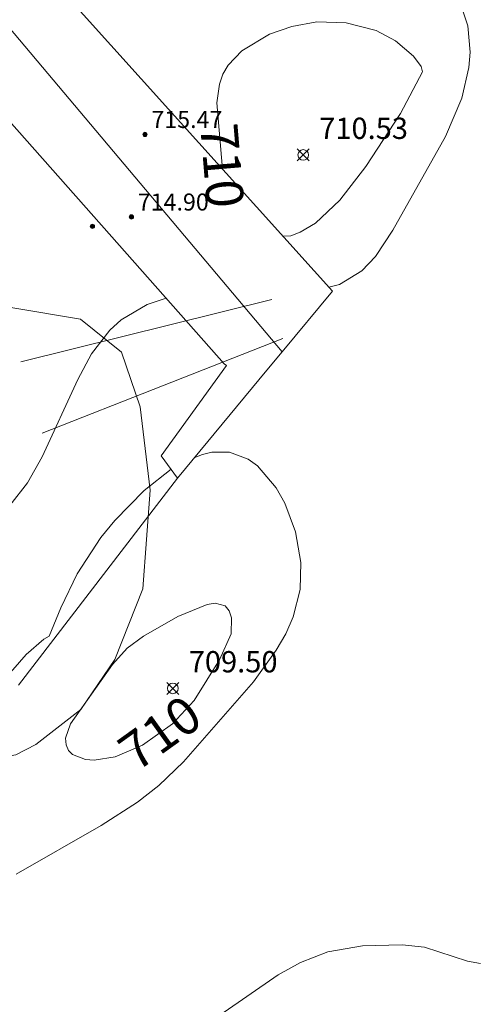
# Model space of a CAD drawing. Units: millimetres. Extents: x 422999 to 424003, y 4483500 to 4484002.
# Drawn here: x 423918 to 423940, y 4483657 to 4483703 of the extents above; entities that cross this region are included whole.
import ezdxf

# ---------------------------------------------------------------- set-up
doc = ezdxf.new("R2010")
doc.units = ezdxf.units.MM
doc.header["$MEASUREMENT"] = 0
for name, color, linetype, lineweight in [('f050002l_curvanivel_cgn', 23, 'Continuous', 9), ('f050002l_curvanivel_mae', 213, 'Continuous', 9), ('f050008p_puntocotaterreno', 7, 'Continuous', 9), ('f050009p_puntocotaconstruccionelevada', 211, 'Continuous', 9), ('f060140s_arboladourbano', 92, 'Continuous', 9), ('f070045l_muro_tap', 11, 'MURO2', 9), ('f070056l_edificacion_med', 221, 'Continuous', 9), ('f070056s_edificacion_edi', 240, 'Continuous', 9), ('f081061l_panelpublicitario', 7, 'Continuous', 9)]:
    doc.layers.add(name, color=color, linetype=linetype, lineweight=lineweight)
doc.styles.get("Standard").update_dxf_attribs({"font": 'arial.ttf'})
doc.styles.add('Style-s7210005_h', font='txt')
doc.linetypes.add('MURO2', pattern='A,3.1e-05,[1,muro2.shx,S=1,R=0,X=0,Y=0],-3.058844', length=3.058875)

# ---------------------------------------------------------------- blocks, each defined once
blk = doc.blocks.new('punto_cota')
at = {"layer": 'f050008p_puntocotaterreno'}
for points in [[(0, 0), (-0.283, 0.283)], [(0, 0), (-0.283, -0.283)], [(0, 0), (0.283, 0.283)], [(0, 0), (0.283, -0.283)]]:
    blk.add_lwpolyline(points, dxfattribs=at)
blk.add_circle((0, 0), 0.25, dxfattribs=at)
blk = doc.blocks.new('punto_cota_construccion_elevada')
at = {"layer": 'f050009p_puntocotaconstruccionelevada'}
h = blk.add_hatch(color=256, dxfattribs=at)
h.dxf.hatch_style = 1
edge = h.paths.add_edge_path()
edge.add_arc((0, 0), 0.1, 0, 360)
blk.add_circle((0, 0), 0.1, dxfattribs=at)

msp = doc.modelspace()

# ---------------------------------------------------------------- linework, layer by layer
at = {"layer": 'f050002l_curvanivel_cgn'}
for points in [[(423932.616, 4483690.811, 709), (423933.114, 4483690.939, 709), (423934.17, 4483691.575, 709), (423934.809, 4483692.242, 709), (423935.617, 4483693.478, 709), (423938.095, 4483697.882, 709), (423938.866, 4483699.685, 709), (423939.198, 4483701.118, 709), (423939.257, 4483701.835, 709), (423939.139, 4483703.079, 709), (423938.731, 4483704.307, 709)], [(423911.631, 4483677.772, 709), (423914.974, 4483679.053, 709), (423916.219, 4483679.609, 709), (423916.821, 4483679.935, 709), (423917.649, 4483680.552, 709), (423918.483, 4483681.622, 709), (423919.169, 4483682.836, 709), (423920.837, 4483686.466, 709), (423921.482, 4483687.68, 709), (423922.337, 4483688.789, 709), (423922.873, 4483689.273, 709), (423924.094, 4483689.998, 709), (423924.992, 4483690.282, 709)], [(423917.944, 4483663.255, 709), (423921.941, 4483665.535, 709), (423923.644, 4483666.626, 709), (423924.645, 4483667.417, 709), (423925.803, 4483668.527, 709), (423929.085, 4483672.27, 709), (423930.151, 4483673.757, 709), (423930.596, 4483674.53, 709), (423930.951, 4483675.332, 709), (423931.276, 4483676.613, 709), (423931.311, 4483677.887, 709), (423931.054, 4483679.319, 709), (423930.548, 4483680.665, 709), (423930.143, 4483681.389, 709), (423929.267, 4483682.419, 709), (423928.831, 4483682.734, 709), (423927.954, 4483683.054, 709), (423927.136, 4483683.054, 709), (423926.691, 4483682.958, 709), (423926.336, 4483682.817, 709)], [(423925.214, 4483682.255, 709), (423923.957, 4483681.264, 709), (423922.574, 4483679.844, 709), (423921.919, 4483679.046, 709), (423920.815, 4483677.342, 709), (423920.041, 4483675.748, 709), (423919.496, 4483674.415, 709), (423919.239, 4483674.283, 709), (423918.421, 4483673.561, 709), (423917.363, 4483672.356, 709)], [(423926.245, 4483655.751, 708), (423930.241, 4483658.52, 708), (423931.29, 4483659.104, 708), (423932.573, 4483659.599, 708), (423934.193, 4483659.889, 708), (423936.059, 4483659.936, 708), (423937.103, 4483659.823, 708), (423939.124, 4483659.158, 708), (423939.737, 4483659.059, 708)]]:
    msp.add_polyline3d(points, dxfattribs=at)
at = {"layer": 'f050002l_curvanivel_mae'}
for points in [[(423930.466, 4483693.193, 710), (423930.834, 4483693.221, 710), (423931.281, 4483693.382, 710), (423932.001, 4483693.811, 710), (423933.144, 4483694.897, 710), (423934.36, 4483696.467, 710), (423935.978, 4483698.955, 710), (423937.015, 4483700.916, 710), (423936.954, 4483701.161, 710), (423936.587, 4483701.658, 710), (423935.753, 4483702.372, 710), (423934.837, 4483702.852, 710), (423933.429, 4483703.218, 710), (423932.051, 4483703.263, 710), (423930.88, 4483703.047, 710), (423929.836, 4483702.687, 710), (423928.535, 4483701.909, 710), (423927.895, 4483701.229, 710), (423927.652, 4483700.801, 710), (423927.483, 4483700.336, 710), (423927.368, 4483699.459, 710), (423927.632, 4483696.339, 710)], [(423923.922, 4483674.415, 710), (423923.151, 4483673.854, 710), (423922.466, 4483673.097, 710), (423920.493, 4483670.3, 710), (423920.267, 4483669.633, 710), (423920.288, 4483669.32, 710), (423920.408, 4483669.049, 710), (423920.592, 4483668.867, 710), (423921.199, 4483668.636, 710), (423921.607, 4483668.607, 710), (423922.595, 4483668.756, 710), (423923.881, 4483669.299, 710), (423925.285, 4483670.307, 710), (423926.301, 4483671.409, 710), (423927.49, 4483673.31, 710), (423928.032, 4483674.525, 710), (423928.049, 4483675.282, 710), (423927.947, 4483675.605, 710), (423927.762, 4483675.852, 710), (423927.293, 4483675.968, 710), (423926.903, 4483675.903, 710), (423925.532, 4483675.339, 710), (423923.922, 4483674.415, 710)]]:
    msp.add_polyline3d(points, dxfattribs=at)
at = {"layer": 'f060140s_arboladourbano'}
msp.add_polyline3d([(423922.884, 4483687.752, 0), (423923.764, 4483685.192, 0), (423924.234, 4483681.272, 0), (423923.884, 4483676.642, 0), (423922.584, 4483673.322, 0), (423920.984, 4483670.972, 0), (423918.874, 4483669.342, 0), (423917.934, 4483668.852, 0), (423916.864, 4483668.662, 0), (423916.034, 4483668.892, 0), (423915.084, 4483669.452, 0), (423914.404, 4483670.302, 0), (423913.924, 4483671.322, 0), (423912.474, 4483679.402, 0), (423912.454, 4483683.262, 0), (423912.514, 4483685.542, 0), (423913.324, 4483687.492, 0), (423914.994, 4483689.392, 0), (423917.694, 4483689.852, 0), (423920.964, 4483689.302, 0)], close=True, dxfattribs=at)
at = {"layer": 'f070045l_muro_tap'}
msp.add_line((423925.524, 4483681.832, 709.616), (423918.054, 4483672.122, 709.33), dxfattribs=at)
at = {"layer": 'f070056l_edificacion_med'}
msp.add_line((423914.771, 4483706.373, 713.54), (423930.424, 4483687.767, 713.54), dxfattribs=at)
at = {"layer": 'f070056s_edificacion_edi'}
msp.add_polyline3d([(423925.524, 4483681.833, 709.616), (423924.744, 4483682.893, 709.616), (423924.745, 4483682.894, 709.616), (423924.744, 4483682.894, 709.616), (423927.814, 4483687.124, 709.403), (423927.715, 4483687.203, 709.403), (423923.515, 4483691.954, 709.403), (423913.635, 4483703.114, 709.644), (423911.935, 4483701.424, 709.644), (423909.775, 4483699.274, 709.644), (423908.235, 4483700.934, 709.829), (423908.235, 4483700.934, 709.829), (423908.235, 4483700.934, 709.829), (423912.495, 4483704.474, 709.644), (423914.771, 4483706.373, 709.819), (423916.955, 4483708.194, 709.987), (423931.925, 4483691.574, 710.338), (423932.795, 4483690.614, 710.338), (423932.794, 4483690.614, 710.338), (423932.795, 4483690.613, 710.338), (423930.424, 4483687.767, 710.338), (423929.705, 4483686.903, 710.338)], close=True, dxfattribs=at)
at = {"layer": 'f081061l_panelpublicitario'}
for p, q in [((423918.168, 4483687.295, 709.66), (423929.944, 4483690.226, 710.338)), ((423930.468, 4483688.394, 710.338), (423919.162, 4483683.946))]:
    msp.add_line(p, q, dxfattribs=at)

# ---------------------------------------------------------------- block references
at = {"layer": 'f050008p_puntocotaterreno'}
for p in [(423931.42, 4483697.014, 710.53), (423925.297, 4483671.971, 709.501)]:
    msp.add_blockref('punto_cota', p, dxfattribs=at)
at = {"layer": 'f050009p_puntocotaconstruccionelevada'}
for p in [(423923.992, 4483697.979, 715.47), (423923.353, 4483694.103, 714.9), (423921.523, 4483693.661, 714.64)]:
    msp.add_blockref('punto_cota_construccion_elevada', p, dxfattribs=at)

# ---------------------------------------------------------------- texts
at = {"layer": 'f050002l_curvanivel_mae', "char_height": 1.75, "width": 5.25, "attachment_point": 5}
for insert, rotation in [((423927.617, 4483696.516, 710), 274.8509), ((423924.692, 4483669.882, 710), 35.6648)]:
    msp.add_mtext('{\\fRoman|b1|i0;710}', dxfattribs=dict(at, insert=insert, rotation=rotation))
at = {"layer": 'f050008p_puntocotaterreno', "style": 'Style-s7210005_h'}
for s, p in [('710.53', (423932.17, 4483697.764, 710.53)), ('709.50', (423926.047, 4483672.721, 709.501))]:
    msp.add_text(s, height=1, dxfattribs=at).set_placement(p)
at = {"layer": 'f050009p_puntocotaconstruccionelevada', "style": 'Style-s7210005_h'}
for s, p in [('715.47', (423924.292, 4483698.279, 715.47)), ('714.90', (423923.653, 4483694.403, 714.9))]:
    msp.add_text(s, height=0.8, dxfattribs=at).set_placement(p)

doc.saveas('drawing.dxf')
